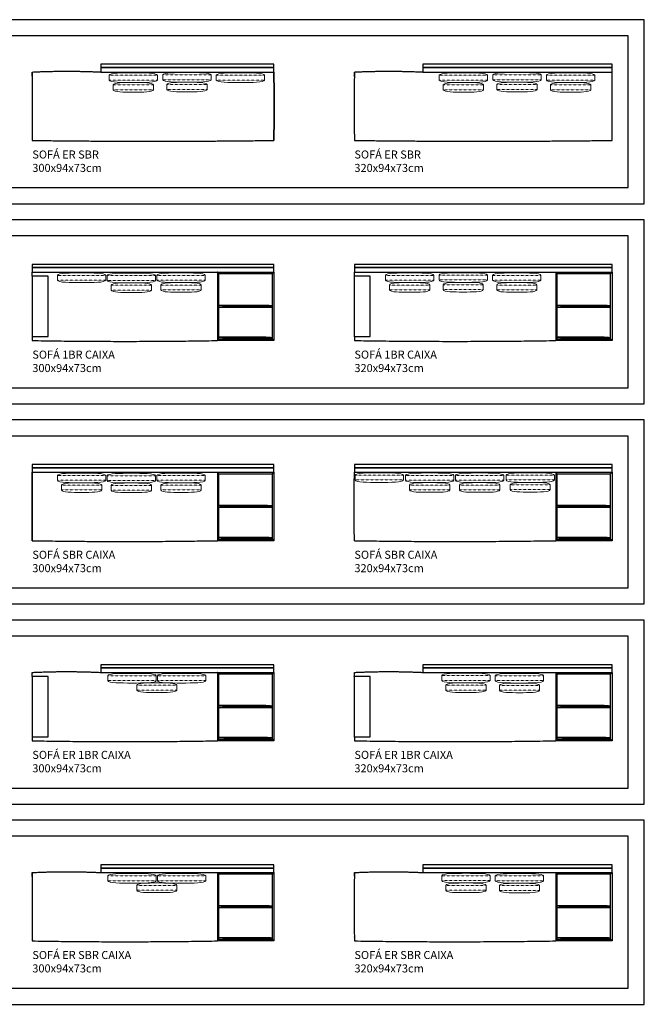
# Model space of a CAD drawing. Units: centimetres. Extents: x 0 to 2780, y -4943 to 240.
# Drawn here: x 2004 to 2780, y -4943 to -3719 of the extents above; entities that cross this region are included whole.
import ezdxf

# ---------------------------------------------------------------- set-up
doc = ezdxf.new("R2010")
doc.units = ezdxf.units.CM
doc.header["$LTSCALE"] = 0.5
doc.linetypes.add('Dots', pattern=[0.02, 0, -0.02])
doc.layers.add('Default', color=7, linetype='Continuous', true_color=0x000000)
for name, color, linetype, lineweight, true_color in [('Linha', 7, 'Continuous', 25, 0x000000), ('LinhaFina', 7, 'Continuous', 13, 0x000000), ('Pontilhado', 7, 'Dots', 13, 0x000000)]:
    doc.layers.add(name, color=color, linetype=linetype, lineweight=lineweight, true_color=true_color)
doc.styles.add('1_1', font='arial.ttf')

msp = doc.modelspace()

# ---------------------------------------------------------------- linework, layer by layer
at = {"layer": 'Default'}
for points in [[(0, -3948.2), (2780, -3948.2), (2780, -3719.5), (0, -3719.5)], [(300, -3928.2), (2760, -3928.2), (2760, -3739.5), (300, -3739.5)], [(2105, -3778.9), (2320, -3778.9), (2320, -3774.9), (2105, -3774.9)], [(2105, -3784.5), (2320, -3784.5), (2320, -3778.9), (2105, -3778.9)], [(2505, -3778.9), (2740, -3778.9), (2740, -3774.9), (2505, -3774.9)], [(2505, -3784.5), (2740, -3784.5), (2740, -3778.9), (2505, -3778.9)], [(0, -4196.9), (2780, -4196.9), (2780, -3968.2), (0, -3968.2)], [(300, -4176.9), (2760, -4176.9), (2760, -3988.2), (300, -3988.2)], [(2020, -4027.6), (2320, -4027.6), (2320, -4023.6), (2020, -4023.6)], [(2420, -4027.6), (2740, -4027.6), (2740, -4023.6), (2420, -4023.6)], [(2020, -4033.2), (2320, -4033.2), (2320, -4027.6), (2020, -4027.6)], [(2420, -4033.2), (2740, -4033.2), (2740, -4027.6), (2420, -4027.6)], [(0, -4445.6), (2780, -4445.6), (2780, -4216.9), (0, -4216.9)], [(300, -4425.6), (2760, -4425.6), (2760, -4236.9), (300, -4236.9)], [(2020, -4276.4), (2320, -4276.4), (2320, -4272.3), (2020, -4272.3)], [(2020, -4281.9), (2320, -4281.9), (2320, -4276.4), (2020, -4276.4)], [(2420, -4276.4), (2740, -4276.4), (2740, -4272.3), (2420, -4272.3)], [(2420, -4281.9), (2740, -4281.9), (2740, -4276.4), (2420, -4276.4)], [(0, -4694.3), (2780, -4694.3), (2780, -4465.6), (0, -4465.6)], [(300, -4674.3), (2760, -4674.3), (2760, -4485.6), (300, -4485.6)], [(2105, -4525.1), (2320, -4525.1), (2320, -4521), (2105, -4521)], [(2105, -4530.6), (2320, -4530.6), (2320, -4525.1), (2105, -4525.1)], [(2505, -4525.1), (2740, -4525.1), (2740, -4521), (2505, -4521)], [(2505, -4530.6), (2740, -4530.6), (2740, -4525.1), (2505, -4525.1)], [(0, -4943.1), (2780, -4943.1), (2780, -4714.3), (0, -4714.3)], [(300, -4923.1), (2760, -4923.1), (2760, -4734.3), (300, -4734.3)], [(2105, -4773.8), (2320, -4773.8), (2320, -4769.7), (2105, -4769.7)], [(2505, -4773.8), (2740, -4773.8), (2740, -4769.7), (2505, -4769.7)], [(2105, -4779.3), (2320, -4779.3), (2320, -4773.8), (2105, -4773.8)], [(2505, -4779.3), (2740, -4779.3), (2740, -4773.8), (2505, -4773.8)]]:
    msp.add_lwpolyline(points, close=True, dxfattribs=at)
at = {"layer": 'Linha'}
for p, q in [((2250, -4033.2), (2320, -4033.2)), ((2263.5, -4035), (2318.2, -4035)), ((2670, -4033.2), (2740, -4033.2)), ((2683.5, -4035), (2738.2, -4035)), ((2250, -4281.9), (2320, -4281.9)), ((2670, -4281.9), (2740, -4281.9)), ((2263.5, -4283.7), (2318.2, -4283.7)), ((2683.5, -4283.7), (2738.2, -4283.7)), ((2250, -4530.6), (2320, -4530.6)), ((2263.5, -4532.4), (2318.2, -4532.4)), ((2670, -4530.6), (2740, -4530.6)), ((2683.5, -4532.4), (2738.2, -4532.4)), ((2250, -4779.3), (2320, -4779.3)), ((2263.5, -4781.1), (2318.2, -4781.1)), ((2670, -4779.3), (2740, -4779.3)), ((2683.5, -4781.1), (2738.2, -4781.1))]:
    msp.add_line(p, q, dxfattribs=at)
for points in [[(2019.7, -4038.2), (2019.7, -4113.2), (2039.7, -4113.2), (2039.7, -4038.2)], [(2419.7, -4038.2), (2419.7, -4113.2), (2439.7, -4113.2), (2439.7, -4038.2)], [(2019.7, -4535.6), (2019.7, -4610.6), (2039.7, -4610.6), (2039.7, -4535.6)], [(2419.7, -4535.6), (2419.7, -4610.6), (2439.7, -4610.6), (2439.7, -4535.6)]]:
    msp.add_lwpolyline(points, close=True, dxfattribs=at)
for centre, start, end in [((5030.3, -3827), 179.1911, 180.8089), ((-690.3, -3827), 359.1911, 0.8089), ((5430.3, -3827), 179.1911, 180.8089), ((-270.3, -3827), 359.1911, 0.8089), ((5030.3, -4324.4), 179.1911, 180.8089), ((5030.3, -4821.8), 179.1911, 180.8089), ((5430.3, -4821.8), 179.1911, 180.8089)]:
    msp.add_arc(centre, 3010.6, start, end, dxfattribs=at)
at = {"layer": 'Linha', "extrusion": (0, 0, -1)}
for centre, radius, start, end in [((690.3, -3827), 3010.6, 179.1911, 180.8089), ((-5023.4, -4075.7), 3003.7, 0.7153, 0.8107), ((-5423.4, -4075.7), 3003.7, 0.7153, 0.8107), ((-5030.3, -4324.4), 3010.6, 359.1911, 0.8089), ((-5430.3, -4324.4), 3010.6, 359.1911, 0.8089)]:
    msp.add_arc(centre, radius, start, end, dxfattribs=at)
at = {"layer": 'Linha'}
for points, weights in [([(2019.9, -3789.5), (2020, -3787), (2020, -3784.5)], [1, 0.999999653573, 1]), ([(2020, -3784.5), (2062.5, -3782.5), (2105, -3784.5)], [1, 0.999861120756, 1]), ([(2419.9, -3789.5), (2420, -3787), (2420, -3784.5)], [1, 0.999999653573, 1]), ([(2420, -3784.5), (2462.5, -3782.5), (2505, -3784.5)], [1, 0.999861120756, 1]), ([(2020, -3869.5), (2170, -3871.5), (2320, -3869.5)], [1, 0.999861120756, 1]), ([(2420, -3869.5), (2580, -3871.5), (2740, -3869.5)], [1, 0.999861120756, 1]), ([(2019.9, -4113.2), (2020, -4115.7), (2020, -4118.2)], [1, 0.999999653573, 1]), ([(2020, -4118.2), (2135, -4120.2), (2250, -4118.2)], [1, 0.999861120756, 1]), ([(2419.9, -4113.2), (2420, -4115.7), (2420, -4118.2)], [1, 0.999999653573, 1]), ([(2420, -4118.2), (2545, -4120.2), (2670, -4118.2)], [1, 0.999861120756, 1]), ([(2020, -4366.9), (2135, -4368.9), (2250, -4366.9)], [1, 0.999861120756, 1]), ([(2420, -4366.9), (2545, -4368.9), (2670, -4366.9)], [1, 0.999861120756, 1]), ([(2019.9, -4535.6), (2020, -4533.1), (2020, -4530.6)], [1, 0.999999653573, 1]), ([(2020, -4530.6), (2062.5, -4528.6), (2105, -4530.6)], [1, 0.999861120756, 1]), ([(2419.9, -4535.6), (2420, -4533.1), (2420, -4530.6)], [1, 0.999999653573, 1]), ([(2420, -4530.6), (2462.5, -4528.6), (2505, -4530.6)], [1, 0.999861120756, 1]), ([(2019.9, -4610.6), (2020, -4613.1), (2020, -4615.6)], [1, 0.999999653573, 1]), ([(2419.9, -4610.6), (2420, -4613.1), (2420, -4615.6)], [1, 0.999999653573, 1]), ([(2020, -4615.6), (2135, -4617.6), (2250, -4615.6)], [1, 0.999861120756, 1]), ([(2420, -4615.6), (2545, -4617.6), (2670, -4615.6)], [1, 0.999861120756, 1]), ([(2019.9, -4784.3), (2020, -4781.8), (2020, -4779.3)], [1, 0.999999653573, 1]), ([(2020, -4779.3), (2062.5, -4777.3), (2105, -4779.3)], [1, 0.999861120756, 1]), ([(2419.9, -4784.3), (2420, -4781.8), (2420, -4779.3)], [1, 0.999999653573, 1]), ([(2420, -4779.3), (2462.5, -4777.3), (2505, -4779.3)], [1, 0.999861120756, 1]), ([(2019.9, -4859.3), (2020, -4861.8), (2020, -4864.3)], [1, 0.999999653573, 1]), ([(2020, -4864.3), (2135, -4866.3), (2250, -4864.3)], [1, 0.999861120756, 1]), ([(2419.9, -4859.3), (2420, -4861.8), (2420, -4864.3)], [1, 0.999999653573, 1]), ([(2420, -4864.3), (2545, -4866.3), (2670, -4864.3)], [1, 0.999861120756, 1])]:
    msp.add_rational_spline(points, weights, degree=2, dxfattribs=at)
for points in [[(2250, -4033.2), (2250, -4118.2)], [(2251.8, -4035), (2250, -4033.2)], [(2251.8, -4035), (2263.5, -4035)], [(2251.8, -4116.4), (2251.8, -4035)], [(2318.2, -4035), (2320, -4033.2)], [(2318.2, -4076.7), (2318.2, -4035)], [(2320, -4033.2), (2320, -4118.2)], [(2670, -4033.2), (2670, -4118.2)], [(2671.8, -4035), (2670, -4033.2)], [(2671.8, -4035), (2683.5, -4035)], [(2671.8, -4116.4), (2671.8, -4035)], [(2738.2, -4035), (2740, -4033.2)], [(2738.2, -4076.7), (2738.2, -4035)], [(2740, -4033.2), (2740, -4118.2)], [(2251.8, -4076.7), (2318.2, -4076.7)], [(2318.2, -4116.4), (2318.2, -4076.7)], [(2671.8, -4076.7), (2738.2, -4076.7)], [(2738.2, -4116.4), (2738.2, -4076.7)], [(2251.8, -4116.4), (2250, -4118.2)], [(2320, -4118.2), (2250, -4118.2)], [(2251.8, -4116.4), (2318.2, -4116.4)], [(2320, -4118.2), (2318.2, -4116.4)], [(2671.8, -4116.4), (2670, -4118.2)], [(2740, -4118.2), (2670, -4118.2)], [(2671.8, -4116.4), (2738.2, -4116.4)], [(2740, -4118.2), (2738.2, -4116.4)], [(2250, -4281.9), (2250, -4366.9)], [(2251.8, -4283.7), (2250, -4281.9)], [(2318.2, -4283.7), (2320, -4281.9)], [(2320, -4281.9), (2320, -4366.9)], [(2670, -4281.9), (2670, -4366.9)], [(2671.8, -4283.7), (2670, -4281.9)], [(2738.2, -4283.7), (2740, -4281.9)], [(2740, -4281.9), (2740, -4366.9)], [(2251.8, -4283.7), (2263.5, -4283.7)], [(2251.8, -4365.1), (2251.8, -4283.7)], [(2318.2, -4325.4), (2318.2, -4283.7)], [(2671.8, -4283.7), (2683.5, -4283.7)], [(2671.8, -4365.1), (2671.8, -4283.7)], [(2738.2, -4325.4), (2738.2, -4283.7)], [(2251.8, -4325.4), (2318.2, -4325.4)], [(2318.2, -4365.1), (2318.2, -4325.4)], [(2671.8, -4325.4), (2738.2, -4325.4)], [(2738.2, -4365.1), (2738.2, -4325.4)], [(2251.8, -4365.1), (2250, -4366.9)], [(2320, -4366.9), (2250, -4366.9)], [(2251.8, -4365.1), (2318.2, -4365.1)], [(2320, -4366.9), (2318.2, -4365.1)], [(2671.8, -4365.1), (2670, -4366.9)], [(2740, -4366.9), (2670, -4366.9)], [(2671.8, -4365.1), (2738.2, -4365.1)], [(2740, -4366.9), (2738.2, -4365.1)], [(2250, -4530.6), (2250, -4615.6)], [(2251.8, -4532.4), (2250, -4530.6)], [(2251.8, -4532.4), (2263.5, -4532.4)], [(2251.8, -4613.8), (2251.8, -4532.4)], [(2318.2, -4532.4), (2320, -4530.6)], [(2318.2, -4574.1), (2318.2, -4532.4)], [(2320, -4530.6), (2320, -4615.6)], [(2670, -4530.6), (2670, -4615.6)], [(2671.8, -4532.4), (2670, -4530.6)], [(2671.8, -4532.4), (2683.5, -4532.4)], [(2671.8, -4613.8), (2671.8, -4532.4)], [(2738.2, -4532.4), (2740, -4530.6)], [(2738.2, -4574.1), (2738.2, -4532.4)], [(2740, -4530.6), (2740, -4615.6)], [(2251.8, -4574.1), (2318.2, -4574.1)], [(2318.2, -4613.8), (2318.2, -4574.1)], [(2671.8, -4574.1), (2738.2, -4574.1)], [(2738.2, -4613.8), (2738.2, -4574.1)], [(2251.8, -4613.8), (2250, -4615.6)], [(2320, -4615.6), (2250, -4615.6)], [(2251.8, -4613.8), (2318.2, -4613.8)], [(2320, -4615.6), (2318.2, -4613.8)], [(2671.8, -4613.8), (2670, -4615.6)], [(2740, -4615.6), (2670, -4615.6)], [(2671.8, -4613.8), (2738.2, -4613.8)], [(2740, -4615.6), (2738.2, -4613.8)], [(2250, -4779.3), (2250, -4864.3)], [(2251.8, -4781.1), (2250, -4779.3)], [(2251.8, -4781.1), (2263.5, -4781.1)], [(2251.8, -4862.5), (2251.8, -4781.1)], [(2318.2, -4781.1), (2320, -4779.3)], [(2318.2, -4822.8), (2318.2, -4781.1)], [(2320, -4779.3), (2320, -4864.3)], [(2670, -4779.3), (2670, -4864.3)], [(2671.8, -4781.1), (2670, -4779.3)], [(2671.8, -4781.1), (2683.5, -4781.1)], [(2671.8, -4862.5), (2671.8, -4781.1)], [(2738.2, -4781.1), (2740, -4779.3)], [(2738.2, -4822.8), (2738.2, -4781.1)], [(2740, -4779.3), (2740, -4864.3)], [(2251.8, -4822.8), (2318.2, -4822.8)], [(2318.2, -4862.5), (2318.2, -4822.8)], [(2671.8, -4822.8), (2738.2, -4822.8)], [(2738.2, -4862.5), (2738.2, -4822.8)], [(2251.8, -4862.5), (2250, -4864.3)], [(2320, -4864.3), (2250, -4864.3)], [(2251.8, -4862.5), (2318.2, -4862.5)], [(2320, -4864.3), (2318.2, -4862.5)], [(2671.8, -4862.5), (2670, -4864.3)], [(2740, -4864.3), (2670, -4864.3)], [(2671.8, -4862.5), (2738.2, -4862.5)], [(2740, -4864.3), (2738.2, -4862.5)]]:
    msp.add_open_spline(points, degree=1, dxfattribs=at)
for points in [[(2316.7, -4075.2), (2253.3, -4075.2), (2253.3, -4074.5), (2316.7, -4074.5), (2316.7, -4075.2)], [(2316.7, -4075.2), (2253.3, -4075.2), (2253.3, -4074.5), (2316.7, -4074.5), (2316.7, -4075.2)], [(2736.7, -4075.2), (2673.3, -4075.2), (2673.3, -4074.5), (2736.7, -4074.5), (2736.7, -4075.2)], [(2736.7, -4075.2), (2673.3, -4075.2), (2673.3, -4074.5), (2736.7, -4074.5), (2736.7, -4075.2)], [(2316.7, -4114.9), (2253.3, -4114.9), (2253.3, -4114.2), (2316.7, -4114.2), (2316.7, -4114.9)], [(2316.7, -4114.9), (2253.3, -4114.9), (2253.3, -4114.2), (2316.7, -4114.2), (2316.7, -4114.9)], [(2736.7, -4114.9), (2673.3, -4114.9), (2673.3, -4114.2), (2736.7, -4114.2), (2736.7, -4114.9)], [(2736.7, -4114.9), (2673.3, -4114.9), (2673.3, -4114.2), (2736.7, -4114.2), (2736.7, -4114.9)], [(2316.7, -4323.9), (2253.3, -4323.9), (2253.3, -4323.2), (2316.7, -4323.2), (2316.7, -4323.9)], [(2316.7, -4323.9), (2253.3, -4323.9), (2253.3, -4323.2), (2316.7, -4323.2), (2316.7, -4323.9)], [(2736.7, -4323.9), (2673.3, -4323.9), (2673.3, -4323.2), (2736.7, -4323.2), (2736.7, -4323.9)], [(2736.7, -4323.9), (2673.3, -4323.9), (2673.3, -4323.2), (2736.7, -4323.2), (2736.7, -4323.9)], [(2316.7, -4363.6), (2253.3, -4363.6), (2253.3, -4362.9), (2316.7, -4362.9), (2316.7, -4363.6)], [(2316.7, -4363.6), (2253.3, -4363.6), (2253.3, -4362.9), (2316.7, -4362.9), (2316.7, -4363.6)], [(2736.7, -4363.6), (2673.3, -4363.6), (2673.3, -4362.9), (2736.7, -4362.9), (2736.7, -4363.6)], [(2736.7, -4363.6), (2673.3, -4363.6), (2673.3, -4362.9), (2736.7, -4362.9), (2736.7, -4363.6)], [(2316.7, -4572.6), (2253.3, -4572.6), (2253.3, -4571.9), (2316.7, -4571.9), (2316.7, -4572.6)], [(2316.7, -4572.6), (2253.3, -4572.6), (2253.3, -4571.9), (2316.7, -4571.9), (2316.7, -4572.6)], [(2736.7, -4572.6), (2673.3, -4572.6), (2673.3, -4571.9), (2736.7, -4571.9), (2736.7, -4572.6)], [(2736.7, -4572.6), (2673.3, -4572.6), (2673.3, -4571.9), (2736.7, -4571.9), (2736.7, -4572.6)], [(2316.7, -4612.3), (2253.3, -4612.3), (2253.3, -4611.6), (2316.7, -4611.6), (2316.7, -4612.3)], [(2316.7, -4612.3), (2253.3, -4612.3), (2253.3, -4611.6), (2316.7, -4611.6), (2316.7, -4612.3)], [(2736.7, -4612.3), (2673.3, -4612.3), (2673.3, -4611.6), (2736.7, -4611.6), (2736.7, -4612.3)], [(2736.7, -4612.3), (2673.3, -4612.3), (2673.3, -4611.6), (2736.7, -4611.6), (2736.7, -4612.3)], [(2316.7, -4821.3), (2253.3, -4821.3), (2253.3, -4820.6), (2316.7, -4820.6), (2316.7, -4821.3)], [(2316.7, -4821.3), (2253.3, -4821.3), (2253.3, -4820.6), (2316.7, -4820.6), (2316.7, -4821.3)], [(2736.7, -4821.3), (2673.3, -4821.3), (2673.3, -4820.6), (2736.7, -4820.6), (2736.7, -4821.3)], [(2736.7, -4821.3), (2673.3, -4821.3), (2673.3, -4820.6), (2736.7, -4820.6), (2736.7, -4821.3)], [(2316.7, -4861), (2253.3, -4861), (2253.3, -4860.3), (2316.7, -4860.3), (2316.7, -4861)], [(2316.7, -4861), (2253.3, -4861), (2253.3, -4860.3), (2316.7, -4860.3), (2316.7, -4861)], [(2736.7, -4861), (2673.3, -4861), (2673.3, -4860.3), (2736.7, -4860.3), (2736.7, -4861)], [(2736.7, -4861), (2673.3, -4861), (2673.3, -4860.3), (2736.7, -4860.3), (2736.7, -4861)]]:
    msp.add_open_spline(points, degree=1, knots=[0, 0, 30, 31, 61, 62, 62], dxfattribs=at)
at = {"layer": 'LinhaFina'}
for points, degree in [([(2175.4, -3788.5), (2174.4, -3785.5), (2145.4, -3785.5), (2116.4, -3785.5), (2115.4, -3788.5)], 3), ([(2115.4, -3788.5), (2115.4, -3794.5)], 1), ([(2175.4, -3794.5), (2175.4, -3788.5)], 1), ([(2182, -3788.2), (2183, -3785.2), (2212, -3785.2), (2241, -3785.2), (2242, -3788.2)], 3), ([(2182, -3794.2), (2182, -3788.2)], 1), ([(2242, -3788.2), (2242, -3794.2)], 1), ([(2248.5, -3788.5), (2249.5, -3785.5), (2278.5, -3785.5), (2307.5, -3785.5), (2308.5, -3788.5)], 3), ([(2248.5, -3794.5), (2248.5, -3788.5)], 1), ([(2308.5, -3788.5), (2308.5, -3794.5)], 1), ([(2585.4, -3788.5), (2584.4, -3785.5), (2555.4, -3785.5), (2526.4, -3785.5), (2525.4, -3788.5)], 3), ([(2525.4, -3788.5), (2525.4, -3794.5)], 1), ([(2585.4, -3794.5), (2585.4, -3788.5)], 1), ([(2592, -3788.2), (2593, -3785.2), (2622, -3785.2), (2651, -3785.2), (2652, -3788.2)], 3), ([(2592, -3794.2), (2592, -3788.2)], 1), ([(2652, -3788.2), (2652, -3794.2)], 1), ([(2658.5, -3788.5), (2659.5, -3785.5), (2688.5, -3785.5), (2717.5, -3785.5), (2718.5, -3788.5)], 3), ([(2658.5, -3794.5), (2658.5, -3788.5)], 1), ([(2718.5, -3788.5), (2718.5, -3794.5)], 1), ([(2115.4, -3794.5), (2116.4, -3797.5), (2145.4, -3797.5), (2174.4, -3797.5), (2175.4, -3794.5)], 3), ([(2120.4, -3800.5), (2121.4, -3797.5), (2145.4, -3797.5), (2169.4, -3797.5), (2170.4, -3800.5)], 3), ([(2120.4, -3806.5), (2120.4, -3800.5)], 1), ([(2170.4, -3800.5), (2170.4, -3806.5)], 1), ([(2242, -3794.2), (2241, -3797.2), (2212, -3797.2), (2183, -3797.2), (2182, -3794.2)], 3), ([(2187, -3800.2), (2188, -3797.2), (2212, -3797.2), (2236, -3797.2), (2237, -3800.2)], 3), ([(2187, -3806.2), (2187, -3800.2)], 1), ([(2237, -3800.2), (2237, -3806.2)], 1), ([(2308.5, -3794.5), (2307.5, -3797.5), (2278.5, -3797.5), (2249.5, -3797.5), (2248.5, -3794.5)], 3), ([(2525.4, -3794.5), (2526.4, -3797.5), (2555.4, -3797.5), (2584.4, -3797.5), (2585.4, -3794.5)], 3), ([(2530.4, -3800.5), (2531.4, -3797.5), (2555.4, -3797.5), (2579.4, -3797.5), (2580.4, -3800.5)], 3), ([(2530.4, -3806.5), (2530.4, -3800.5)], 1), ([(2580.4, -3800.5), (2580.4, -3806.5)], 1), ([(2652, -3794.2), (2651, -3797.2), (2622, -3797.2), (2593, -3797.2), (2592, -3794.2)], 3), ([(2597, -3800.2), (2598, -3797.2), (2622, -3797.2), (2646, -3797.2), (2647, -3800.2)], 3), ([(2597, -3806.2), (2597, -3800.2)], 1), ([(2647, -3800.2), (2647, -3806.2)], 1), ([(2718.5, -3794.5), (2717.5, -3797.5), (2688.5, -3797.5), (2659.5, -3797.5), (2658.5, -3794.5)], 3), ([(2663.5, -3800.5), (2664.5, -3797.5), (2688.5, -3797.5), (2712.5, -3797.5), (2713.5, -3800.5)], 3), ([(2663.5, -3806.5), (2663.5, -3800.5)], 1), ([(2713.5, -3800.5), (2713.5, -3806.5)], 1), ([(2170.4, -3806.5), (2169.4, -3809.5), (2145.4, -3809.5), (2121.4, -3809.5), (2120.4, -3806.5)], 3), ([(2237, -3806.2), (2236, -3809.2), (2212, -3809.2), (2188, -3809.2), (2187, -3806.2)], 3), ([(2580.4, -3806.5), (2579.4, -3809.5), (2555.4, -3809.5), (2531.4, -3809.5), (2530.4, -3806.5)], 3), ([(2647, -3806.2), (2646, -3809.2), (2622, -3809.2), (2598, -3809.2), (2597, -3806.2)], 3), ([(2713.5, -3806.5), (2712.5, -3809.5), (2688.5, -3809.5), (2664.5, -3809.5), (2663.5, -3806.5)], 3), ([(2111.2, -4037.2), (2110.2, -4034.2), (2081.2, -4034.2), (2052.2, -4034.2), (2051.2, -4037.2)], 3), ([(2051.2, -4037.2), (2051.2, -4043.2)], 1), ([(2111.2, -4043.2), (2111.2, -4037.2)], 1), ([(2173, -4037.5), (2172, -4034.5), (2143, -4034.5), (2114, -4034.5), (2113, -4037.5)], 3), ([(2113, -4037.5), (2113, -4043.5)], 1), ([(2173, -4043.5), (2173, -4037.5)], 1), ([(2174.7, -4037.2), (2175.7, -4034.2), (2204.7, -4034.2), (2233.7, -4034.2), (2234.7, -4037.2)], 3), ([(2174.7, -4043.2), (2174.7, -4037.2)], 1), ([(2234.7, -4037.2), (2234.7, -4043.2)], 1), ([(2518.6, -4037.2), (2517.6, -4034.2), (2488.6, -4034.2), (2459.6, -4034.2), (2458.6, -4037.2)], 3), ([(2458.6, -4037.2), (2458.6, -4043.2)], 1), ([(2518.6, -4043.2), (2518.6, -4037.2)], 1), ([(2585.1, -4036.9), (2584.1, -4033.9), (2555.1, -4033.9), (2526.1, -4033.9), (2525.1, -4036.9)], 3), ([(2525.1, -4036.9), (2525.1, -4042.9)], 1), ([(2585.1, -4042.9), (2585.1, -4036.9)], 1), ([(2591.7, -4037.2), (2592.7, -4034.2), (2621.7, -4034.2), (2650.7, -4034.2), (2651.7, -4037.2)], 3), ([(2591.7, -4043.2), (2591.7, -4037.2)], 1), ([(2651.7, -4037.2), (2651.7, -4043.2)], 1), ([(2051.2, -4043.2), (2052.2, -4046.2), (2081.2, -4046.2), (2110.2, -4046.2), (2111.2, -4043.2)], 3), ([(2113, -4043.5), (2114, -4046.5), (2143, -4046.5), (2172, -4046.5), (2173, -4043.5)], 3), ([(2168, -4049.5), (2167, -4046.5), (2143, -4046.5), (2119, -4046.5), (2118, -4049.5)], 3), ([(2118, -4049.5), (2118, -4055.5)], 1), ([(2168, -4055.5), (2168, -4049.5)], 1), ([(2234.7, -4043.2), (2233.7, -4046.2), (2204.7, -4046.2), (2175.7, -4046.2), (2174.7, -4043.2)], 3), ([(2229.7, -4049.2), (2228.7, -4046.2), (2204.7, -4046.2), (2180.7, -4046.2), (2179.7, -4049.2)], 3), ([(2179.7, -4049.2), (2179.7, -4055.2)], 1), ([(2229.7, -4055.2), (2229.7, -4049.2)], 1), ([(2458.6, -4043.2), (2459.6, -4046.2), (2488.6, -4046.2), (2517.6, -4046.2), (2518.6, -4043.2)], 3), ([(2513.6, -4049.2), (2512.6, -4046.2), (2488.6, -4046.2), (2464.6, -4046.2), (2463.6, -4049.2)], 3), ([(2463.6, -4049.2), (2463.6, -4055.2)], 1), ([(2513.6, -4055.2), (2513.6, -4049.2)], 1), ([(2525.1, -4042.9), (2526.1, -4045.9), (2555.1, -4045.9), (2584.1, -4045.9), (2585.1, -4042.9)], 3), ([(2580.1, -4048.9), (2579.1, -4045.9), (2555.1, -4045.9), (2531.1, -4045.9), (2530.1, -4048.9)], 3), ([(2530.1, -4048.9), (2530.1, -4054.9)], 1), ([(2580.1, -4054.9), (2580.1, -4048.9)], 1), ([(2651.7, -4043.2), (2650.7, -4046.2), (2621.7, -4046.2), (2592.7, -4046.2), (2591.7, -4043.2)], 3), ([(2646.7, -4049.2), (2645.7, -4046.2), (2621.7, -4046.2), (2597.7, -4046.2), (2596.7, -4049.2)], 3), ([(2596.7, -4049.2), (2596.7, -4055.2)], 1), ([(2646.7, -4055.2), (2646.7, -4049.2)], 1), ([(2118, -4055.5), (2119, -4058.5), (2143, -4058.5), (2167, -4058.5), (2168, -4055.5)], 3), ([(2179.7, -4055.2), (2180.7, -4058.2), (2204.7, -4058.2), (2228.7, -4058.2), (2229.7, -4055.2)], 3), ([(2463.6, -4055.2), (2464.6, -4058.2), (2488.6, -4058.2), (2512.6, -4058.2), (2513.6, -4055.2)], 3), ([(2530.1, -4054.9), (2531.1, -4057.9), (2555.1, -4057.9), (2579.1, -4057.9), (2580.1, -4054.9)], 3), ([(2596.7, -4055.2), (2597.7, -4058.2), (2621.7, -4058.2), (2645.7, -4058.2), (2646.7, -4055.2)], 3), ([(2480.8, -4285.5), (2479.8, -4282.5), (2450.8, -4282.5), (2421.8, -4282.5), (2420.8, -4285.5)], 3), ([(2608.3, -4285.5), (2609.3, -4282.5), (2638.3, -4282.5), (2667.3, -4282.5), (2668.3, -4285.5)], 3), ([(2111.2, -4285.9), (2110.2, -4282.9), (2081.2, -4282.9), (2052.2, -4282.9), (2051.2, -4285.9)], 3), ([(2051.2, -4285.9), (2051.2, -4291.9)], 1), ([(2051.2, -4291.9), (2052.2, -4294.9), (2081.2, -4294.9), (2110.2, -4294.9), (2111.2, -4291.9)], 3), ([(2111.2, -4291.9), (2111.2, -4285.9)], 1), ([(2173, -4286.2), (2172, -4283.2), (2143, -4283.2), (2114, -4283.2), (2113, -4286.2)], 3), ([(2113, -4286.2), (2113, -4292.2)], 1), ([(2113, -4292.2), (2114, -4295.2), (2143, -4295.2), (2172, -4295.2), (2173, -4292.2)], 3), ([(2173, -4292.2), (2173, -4286.2)], 1), ([(2174.7, -4285.9), (2175.7, -4282.9), (2204.7, -4282.9), (2233.7, -4282.9), (2234.7, -4285.9)], 3), ([(2174.7, -4291.9), (2174.7, -4285.9)], 1), ([(2234.7, -4291.9), (2233.7, -4294.9), (2204.7, -4294.9), (2175.7, -4294.9), (2174.7, -4291.9)], 3), ([(2234.7, -4285.9), (2234.7, -4291.9)], 1), ([(2420.8, -4285.5), (2420.8, -4291.5)], 1), ([(2420.8, -4291.5), (2421.8, -4294.5), (2450.8, -4294.5), (2479.8, -4294.5), (2480.8, -4291.5)], 3), ([(2480.8, -4291.5), (2480.8, -4285.5)], 1), ([(2483.5, -4285.8), (2484.5, -4282.8), (2513.5, -4282.8), (2542.5, -4282.8), (2543.5, -4285.8)], 3), ([(2483.5, -4291.8), (2483.5, -4285.8)], 1), ([(2543.5, -4291.8), (2542.5, -4294.8), (2513.5, -4294.8), (2484.5, -4294.8), (2483.5, -4291.8)], 3), ([(2543.5, -4285.8), (2543.5, -4291.8)], 1), ([(2605.5, -4285.8), (2604.5, -4282.8), (2575.5, -4282.8), (2546.5, -4282.8), (2545.5, -4285.8)], 3), ([(2545.5, -4285.8), (2545.5, -4291.8)], 1), ([(2545.5, -4291.8), (2546.5, -4294.8), (2575.5, -4294.8), (2604.5, -4294.8), (2605.5, -4291.8)], 3), ([(2605.5, -4291.8), (2605.5, -4285.8)], 1), ([(2608.3, -4291.5), (2608.3, -4285.5)], 1), ([(2668.3, -4291.5), (2667.3, -4294.5), (2638.3, -4294.5), (2609.3, -4294.5), (2608.3, -4291.5)], 3), ([(2613.3, -4297.5), (2614.3, -4294.5), (2638.3, -4294.5), (2662.3, -4294.5), (2663.3, -4297.5)], 3), ([(2668.3, -4285.5), (2668.3, -4291.5)], 1), ([(2106.2, -4297.9), (2105.2, -4294.9), (2081.2, -4294.9), (2057.2, -4294.9), (2056.2, -4297.9)], 3), ([(2056.2, -4297.9), (2056.2, -4303.9)], 1), ([(2056.2, -4303.9), (2057.2, -4306.9), (2081.2, -4306.9), (2105.2, -4306.9), (2106.2, -4303.9)], 3), ([(2106.2, -4303.9), (2106.2, -4297.9)], 1), ([(2168, -4298.2), (2167, -4295.2), (2143, -4295.2), (2119, -4295.2), (2118, -4298.2)], 3), ([(2118, -4298.2), (2118, -4304.2)], 1), ([(2118, -4304.2), (2119, -4307.2), (2143, -4307.2), (2167, -4307.2), (2168, -4304.2)], 3), ([(2168, -4304.2), (2168, -4298.2)], 1), ([(2229.7, -4297.9), (2228.7, -4294.9), (2204.7, -4294.9), (2180.7, -4294.9), (2179.7, -4297.9)], 3), ([(2179.7, -4297.9), (2179.7, -4303.9)], 1), ([(2179.7, -4303.9), (2180.7, -4306.9), (2204.7, -4306.9), (2228.7, -4306.9), (2229.7, -4303.9)], 3), ([(2229.7, -4303.9), (2229.7, -4297.9)], 1), ([(2488.5, -4297.8), (2489.5, -4294.8), (2513.5, -4294.8), (2537.5, -4294.8), (2538.5, -4297.8)], 3), ([(2488.5, -4303.8), (2488.5, -4297.8)], 1), ([(2538.5, -4303.8), (2537.5, -4306.8), (2513.5, -4306.8), (2489.5, -4306.8), (2488.5, -4303.8)], 3), ([(2538.5, -4297.8), (2538.5, -4303.8)], 1), ([(2600.5, -4297.8), (2599.5, -4294.8), (2575.5, -4294.8), (2551.5, -4294.8), (2550.5, -4297.8)], 3), ([(2550.5, -4297.8), (2550.5, -4303.8)], 1), ([(2550.5, -4303.8), (2551.5, -4306.8), (2575.5, -4306.8), (2599.5, -4306.8), (2600.5, -4303.8)], 3), ([(2600.5, -4303.8), (2600.5, -4297.8)], 1), ([(2613.3, -4303.5), (2613.3, -4297.5)], 1), ([(2663.3, -4303.5), (2662.3, -4306.5), (2638.3, -4306.5), (2614.3, -4306.5), (2613.3, -4303.5)], 3), ([(2663.3, -4297.5), (2663.3, -4303.5)], 1), ([(2173.8, -4534.8), (2172.8, -4531.8), (2143.8, -4531.8), (2114.8, -4531.8), (2113.8, -4534.8)], 3), ([(2113.8, -4534.8), (2113.8, -4540.8)], 1), ([(2173.8, -4540.8), (2173.8, -4534.8)], 1), ([(2175.3, -4534.8), (2176.3, -4531.8), (2205.3, -4531.8), (2234.3, -4531.8), (2235.3, -4534.8)], 3), ([(2175.3, -4540.8), (2175.3, -4534.8)], 1), ([(2235.3, -4534.8), (2235.3, -4540.8)], 1), ([(2588.5, -4534.6), (2587.5, -4531.6), (2558.5, -4531.6), (2529.5, -4531.6), (2528.5, -4534.6)], 3), ([(2528.5, -4534.6), (2528.5, -4540.6)], 1), ([(2588.5, -4540.6), (2588.5, -4534.6)], 1), ([(2595, -4534.8), (2596, -4531.8), (2625, -4531.8), (2654, -4531.8), (2655, -4534.8)], 3), ([(2595, -4540.8), (2595, -4534.8)], 1), ([(2655, -4534.8), (2655, -4540.8)], 1), ([(2113.8, -4540.8), (2114.8, -4543.8), (2143.8, -4543.8), (2172.8, -4543.8), (2173.8, -4540.8)], 3), ([(2199.6, -4546.6), (2198.6, -4543.6), (2174.6, -4543.6), (2150.6, -4543.6), (2149.6, -4546.6)], 3), ([(2149.6, -4546.6), (2149.6, -4552.6)], 1), ([(2235.3, -4540.8), (2234.3, -4543.8), (2205.3, -4543.8), (2176.3, -4543.8), (2175.3, -4540.8)], 3), ([(2199.6, -4552.6), (2199.6, -4546.6)], 1), ([(2528.5, -4540.6), (2529.5, -4543.6), (2558.5, -4543.6), (2587.5, -4543.6), (2588.5, -4540.6)], 3), ([(2583.5, -4546.6), (2582.5, -4543.6), (2558.5, -4543.6), (2534.5, -4543.6), (2533.5, -4546.6)], 3), ([(2533.5, -4546.6), (2533.5, -4552.6)], 1), ([(2583.5, -4552.6), (2583.5, -4546.6)], 1), ([(2655, -4540.8), (2654, -4543.8), (2625, -4543.8), (2596, -4543.8), (2595, -4540.8)], 3), ([(2650, -4546.8), (2649, -4543.8), (2625, -4543.8), (2601, -4543.8), (2600, -4546.8)], 3), ([(2600, -4546.8), (2600, -4552.8)], 1), ([(2650, -4552.8), (2650, -4546.8)], 1), ([(2149.6, -4552.6), (2150.6, -4555.6), (2174.6, -4555.6), (2198.6, -4555.6), (2199.6, -4552.6)], 3), ([(2533.5, -4552.6), (2534.5, -4555.6), (2558.5, -4555.6), (2582.5, -4555.6), (2583.5, -4552.6)], 3), ([(2600, -4552.8), (2601, -4555.8), (2625, -4555.8), (2649, -4555.8), (2650, -4552.8)], 3), ([(2173.8, -4783.5), (2172.8, -4780.5), (2143.8, -4780.5), (2114.8, -4780.5), (2113.8, -4783.5)], 3), ([(2113.8, -4783.5), (2113.8, -4789.5)], 1), ([(2173.8, -4789.5), (2173.8, -4783.5)], 1), ([(2175.3, -4783.5), (2176.3, -4780.5), (2205.3, -4780.5), (2234.3, -4780.5), (2235.3, -4783.5)], 3), ([(2175.3, -4789.5), (2175.3, -4783.5)], 1), ([(2235.3, -4783.5), (2235.3, -4789.5)], 1), ([(2588.5, -4783.3), (2587.5, -4780.3), (2558.5, -4780.3), (2529.5, -4780.3), (2528.5, -4783.3)], 3), ([(2528.5, -4783.3), (2528.5, -4789.3)], 1), ([(2588.5, -4789.3), (2588.5, -4783.3)], 1), ([(2595, -4783.6), (2596, -4780.6), (2625, -4780.6), (2654, -4780.6), (2655, -4783.6)], 3), ([(2595, -4789.6), (2595, -4783.6)], 1), ([(2655, -4783.6), (2655, -4789.6)], 1), ([(2113.8, -4789.5), (2114.8, -4792.5), (2143.8, -4792.5), (2172.8, -4792.5), (2173.8, -4789.5)], 3), ([(2199.6, -4795.3), (2198.6, -4792.3), (2174.6, -4792.3), (2150.6, -4792.3), (2149.6, -4795.3)], 3), ([(2149.6, -4795.3), (2149.6, -4801.3)], 1), ([(2235.3, -4789.5), (2234.3, -4792.5), (2205.3, -4792.5), (2176.3, -4792.5), (2175.3, -4789.5)], 3), ([(2199.6, -4801.3), (2199.6, -4795.3)], 1), ([(2528.5, -4789.3), (2529.5, -4792.3), (2558.5, -4792.3), (2587.5, -4792.3), (2588.5, -4789.3)], 3), ([(2583.5, -4795.3), (2582.5, -4792.3), (2558.5, -4792.3), (2534.5, -4792.3), (2533.5, -4795.3)], 3), ([(2533.5, -4795.3), (2533.5, -4801.3)], 1), ([(2583.5, -4801.3), (2583.5, -4795.3)], 1), ([(2655, -4789.6), (2654, -4792.6), (2625, -4792.6), (2596, -4792.6), (2595, -4789.6)], 3), ([(2650, -4795.6), (2649, -4792.6), (2625, -4792.6), (2601, -4792.6), (2600, -4795.6)], 3), ([(2600, -4795.6), (2600, -4801.6)], 1), ([(2650, -4801.6), (2650, -4795.6)], 1), ([(2149.6, -4801.3), (2150.6, -4804.3), (2174.6, -4804.3), (2198.6, -4804.3), (2199.6, -4801.3)], 3), ([(2533.5, -4801.3), (2534.5, -4804.3), (2558.5, -4804.3), (2582.5, -4804.3), (2583.5, -4801.3)], 3), ([(2600, -4801.6), (2601, -4804.6), (2625, -4804.6), (2649, -4804.6), (2650, -4801.6)], 3)]:
    msp.add_open_spline(points, degree=degree, dxfattribs=at)
at = {"layer": 'Pontilhado'}
for p, q in [((2175.4, -3788.5), (2115.4, -3788.5)), ((2182, -3788.2), (2242, -3788.2)), ((2248.5, -3788.5), (2308.5, -3788.5)), ((2585.4, -3788.5), (2525.4, -3788.5)), ((2592, -3788.2), (2652, -3788.2)), ((2658.5, -3788.5), (2718.5, -3788.5)), ((2115.4, -3794.5), (2175.4, -3794.5)), ((2242, -3794.2), (2182, -3794.2)), ((2308.5, -3794.5), (2248.5, -3794.5)), ((2525.4, -3794.5), (2585.4, -3794.5)), ((2652, -3794.2), (2592, -3794.2)), ((2718.5, -3794.5), (2658.5, -3794.5)), ((2111.2, -4037.2), (2051.2, -4037.2)), ((2173, -4037.5), (2113, -4037.5)), ((2174.7, -4037.2), (2234.7, -4037.2)), ((2518.6, -4037.2), (2458.6, -4037.2)), ((2585.1, -4036.9), (2525.1, -4036.9)), ((2591.7, -4037.2), (2651.7, -4037.2)), ((2051.2, -4043.2), (2111.2, -4043.2)), ((2113, -4043.5), (2173, -4043.5)), ((2234.7, -4043.2), (2174.7, -4043.2)), ((2458.6, -4043.2), (2518.6, -4043.2)), ((2525.1, -4042.9), (2585.1, -4042.9)), ((2651.7, -4043.2), (2591.7, -4043.2)), ((2111.2, -4285.9), (2051.2, -4285.9)), ((2051.2, -4291.9), (2111.2, -4291.9)), ((2173, -4286.2), (2113, -4286.2)), ((2113, -4292.2), (2173, -4292.2)), ((2174.7, -4285.9), (2234.7, -4285.9)), ((2234.7, -4291.9), (2174.7, -4291.9)), ((2480.8, -4285.5), (2420.8, -4285.5)), ((2420.8, -4291.5), (2480.8, -4291.5)), ((2483.5, -4285.8), (2543.5, -4285.8)), ((2543.5, -4291.8), (2483.5, -4291.8)), ((2605.5, -4285.8), (2545.5, -4285.8)), ((2545.5, -4291.8), (2605.5, -4291.8)), ((2608.3, -4285.5), (2668.3, -4285.5)), ((2668.3, -4291.5), (2608.3, -4291.5)), ((2173.8, -4534.8), (2113.8, -4534.8)), ((2175.3, -4534.8), (2235.3, -4534.8)), ((2588.5, -4534.6), (2528.5, -4534.6)), ((2595, -4534.8), (2655, -4534.8)), ((2113.8, -4540.8), (2173.8, -4540.8)), ((2235.3, -4540.8), (2175.3, -4540.8)), ((2528.5, -4540.6), (2588.5, -4540.6)), ((2655, -4540.8), (2595, -4540.8)), ((2173.8, -4783.5), (2113.8, -4783.5)), ((2175.3, -4783.5), (2235.3, -4783.5)), ((2588.5, -4783.3), (2528.5, -4783.3)), ((2595, -4783.6), (2655, -4783.6)), ((2113.8, -4789.5), (2173.8, -4789.5)), ((2235.3, -4789.5), (2175.3, -4789.5)), ((2528.5, -4789.3), (2588.5, -4789.3)), ((2655, -4789.6), (2595, -4789.6))]:
    msp.add_line(p, q, dxfattribs=at)
for points in [[(2120.4, -3800.5), (2170.4, -3800.5)], [(2187, -3800.2), (2237, -3800.2)], [(2530.4, -3800.5), (2580.4, -3800.5)], [(2597, -3800.2), (2647, -3800.2)], [(2663.5, -3800.5), (2713.5, -3800.5)], [(2170.4, -3806.5), (2120.4, -3806.5)], [(2237, -3806.2), (2187, -3806.2)], [(2580.4, -3806.5), (2530.4, -3806.5)], [(2647, -3806.2), (2597, -3806.2)], [(2713.5, -3806.5), (2663.5, -3806.5)], [(2168, -4049.5), (2118, -4049.5)], [(2229.7, -4049.2), (2179.7, -4049.2)], [(2513.6, -4049.2), (2463.6, -4049.2)], [(2580.1, -4048.9), (2530.1, -4048.9)], [(2646.7, -4049.2), (2596.7, -4049.2)], [(2118, -4055.5), (2168, -4055.5)], [(2179.7, -4055.2), (2229.7, -4055.2)], [(2463.6, -4055.2), (2513.6, -4055.2)], [(2530.1, -4054.9), (2580.1, -4054.9)], [(2596.7, -4055.2), (2646.7, -4055.2)], [(2106.2, -4297.9), (2056.2, -4297.9)], [(2056.2, -4303.9), (2106.2, -4303.9)], [(2168, -4298.2), (2118, -4298.2)], [(2118, -4304.2), (2168, -4304.2)], [(2229.7, -4297.9), (2179.7, -4297.9)], [(2179.7, -4303.9), (2229.7, -4303.9)], [(2488.5, -4297.8), (2538.5, -4297.8)], [(2538.5, -4303.8), (2488.5, -4303.8)], [(2600.5, -4297.8), (2550.5, -4297.8)], [(2550.5, -4303.8), (2600.5, -4303.8)], [(2613.3, -4297.5), (2663.3, -4297.5)], [(2663.3, -4303.5), (2613.3, -4303.5)], [(2199.6, -4546.6), (2149.6, -4546.6)], [(2583.5, -4546.6), (2533.5, -4546.6)], [(2650, -4546.8), (2600, -4546.8)], [(2149.6, -4552.6), (2199.6, -4552.6)], [(2533.5, -4552.6), (2583.5, -4552.6)], [(2600, -4552.8), (2650, -4552.8)], [(2199.6, -4795.3), (2149.6, -4795.3)], [(2583.5, -4795.3), (2533.5, -4795.3)], [(2650, -4795.6), (2600, -4795.6)], [(2149.6, -4801.3), (2199.6, -4801.3)], [(2533.5, -4801.3), (2583.5, -4801.3)], [(2600, -4801.6), (2650, -4801.6)]]:
    msp.add_lwpolyline(points, dxfattribs=at)

# ---------------------------------------------------------------- texts
at = {"layer": 'Linha', "char_height": 10, "attachment_point": 1, "style": '1_1'}
for s, insert, width in [('{\\fArial;SOFÁ ER SBR}\\P{\\fArial;300x94x73cm}\\P', (2020, -3882), 206.848), ('{\\fArial;SOFÁ ER SBR}\\P{\\fArial;320x94x73cm}\\P', (2420, -3882), 206.848), ('{\\fArial;SOFÁ 1BR CAIXA}\\P{\\fArial;300x94x73cm}\\P', (2020, -4130.7), 249.022), ('{\\fArial;SOFÁ 1BR CAIXA}\\P{\\fArial;320x94x73cm}\\P', (2420, -4130.7), 249.022), ('{\\fArial;SOFÁ SBR CAIXA}\\P{\\fArial;300x94x73cm}\\P', (2020, -4379.4), 252.174), ('{\\fArial;SOFÁ SBR CAIXA}\\P{\\fArial;320x94x73cm}\\P', (2420, -4379.4), 252.174), ('{\\fArial;SOFÁ ER 1BR CAIXA}\\P{\\fArial;300x94x73cm}\\P', (2020, -4628.1), 295.435), ('{\\fArial;SOFÁ ER 1BR CAIXA}\\P{\\fArial;320x94x73cm}\\P', (2420, -4628.1), 295.435), ('{\\fArial;SOFÁ ER SBR CAIXA}\\P{\\fArial;300x94x73cm}\\P', (2020, -4876.8), 298.587), ('{\\fArial;SOFÁ ER SBR CAIXA}\\P{\\fArial;320x94x73cm}\\P', (2420, -4876.8), 298.587)]:
    msp.add_mtext(s, dxfattribs=dict(at, insert=insert, width=width))

doc.saveas('drawing.dxf')
